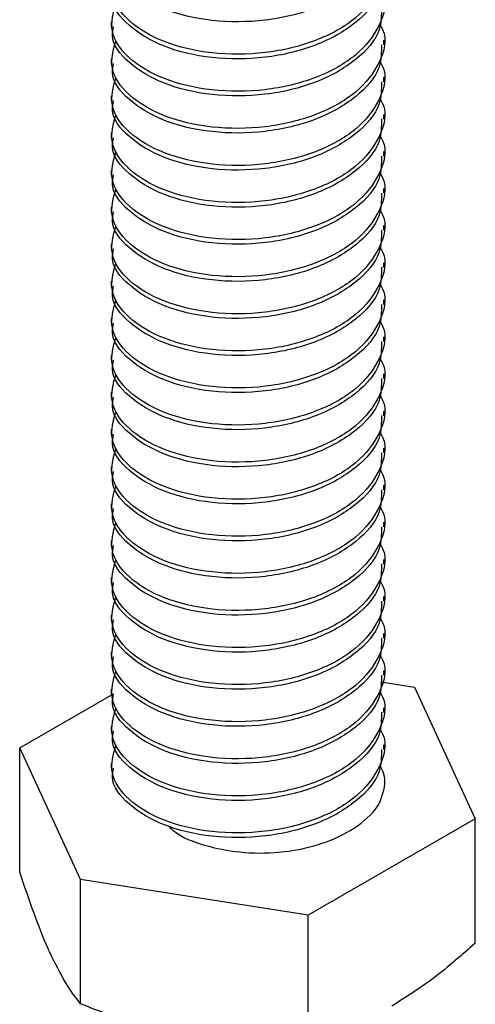
# Model space of a CAD drawing. Units: inches. Extents: x 0.2 to 9.1, y 0.2 to 10.8.
# Drawn here: x 7.4 to 7.4, y 7.8 to 7.9 of the extents above; entities that cross this region are included whole.
import ezdxf

# ---------------------------------------------------------------- set-up
doc = ezdxf.new("R2010")
doc.units = ezdxf.units.IN
doc.header["$MEASUREMENT"] = 0

msp = doc.modelspace()

# ---------------------------------------------------------------- linework, layer by layer
at = {"color": 7, "linetype": 'Continuous', "lineweight": 25}
for p, q in [((7.4209564, 7.88846438), (7.4209564, 7.88819858)), ((7.4365814, 7.88713535), (7.4365814, 7.88740115)), ((7.4209564, 7.88633798), (7.4209564, 7.88607218)), ((7.4365814, 7.88500895), (7.4365814, 7.88527475)), ((7.4209564, 7.88421156), (7.4209564, 7.88394576)), ((7.4365814, 7.88288255), (7.4365814, 7.88314835)), ((7.4209564, 7.88208516), (7.4209564, 7.88181935)), ((7.4365814, 7.88075612), (7.4365814, 7.88102193)), ((7.4209564, 7.87995876), (7.4209564, 7.87969295)), ((7.4365814, 7.87862972), (7.4365814, 7.87889552)), ((7.4209564, 7.87783233), (7.4209564, 7.87756653)), ((7.4365814, 7.87650332), (7.4365814, 7.87676912)), ((7.4209564, 7.87570593), (7.4209564, 7.87544013)), ((7.4365814, 7.8743769), (7.4365814, 7.8746427)), ((7.4209564, 7.87357953), (7.4209564, 7.87331373)), ((7.4365814, 7.8722505), (7.4365814, 7.8725163)), ((7.4209564, 7.87145311), (7.4209564, 7.87118731)), ((7.4365814, 7.87012409), (7.4365814, 7.8703899)), ((7.4209564, 7.86932671), (7.4209564, 7.8690609)), ((7.4365814, 7.86799769), (7.4365814, 7.86826347)), ((7.4209564, 7.8672003), (7.4209564, 7.8669345)), ((7.4365814, 7.86587127), (7.4365814, 7.86613707)), ((7.4209564, 7.86507388), (7.4209564, 7.8648081)), ((7.4365814, 7.86374487), (7.4365814, 7.86401067)), ((7.4209564, 7.86294748), (7.4209564, 7.86268168)), ((7.4365814, 7.86161847), (7.4365814, 7.86188425)), ((7.4209564, 7.86082108), (7.4209564, 7.86055528)), ((7.4365814, 7.85949204), (7.4365814, 7.85975785)), ((7.4209564, 7.85869466), (7.4209564, 7.85842887)), ((7.4365814, 7.85736564), (7.4365814, 7.85763145)), ((7.4209564, 7.85656825), (7.4209564, 7.85630245)), ((7.4365814, 7.85523924), (7.4365814, 7.85550502)), ((7.4209564, 7.85444185), (7.4209564, 7.85417605)), ((7.4365814, 7.85311282), (7.4365814, 7.85337862)), ((7.4209564, 7.85231545), (7.4209564, 7.85204965)), ((7.4365814, 7.85098642), (7.4365814, 7.85125222)), ((7.436407, 7.85060149), (7.43835235, 7.85029867)), ((7.41570388, 7.84681751), (7.42108846, 7.84991606)), ((7.4209564, 7.85018903), (7.4209564, 7.84992323)), ((7.43835235, 7.85029867), (7.44183392, 7.84274998)), ((7.4365814, 7.84886001), (7.4365814, 7.84912582)), ((7.4209564, 7.84806263), (7.4209564, 7.84779682)), ((7.41918545, 7.83926882), (7.41570388, 7.84681751)), ((7.41570388, 7.83969812), (7.41570388, 7.84681751)), ((7.4365814, 7.84673359), (7.4365814, 7.8469994)), ((7.4209564, 7.84593622), (7.4209564, 7.84567042)), ((7.44183392, 7.84274998), (7.43225049, 7.83723506)), ((7.44183392, 7.83563059), (7.44183392, 7.84274998)), ((7.43225049, 7.83723506), (7.41918545, 7.83926882)), ((7.41918545, 7.83214943), (7.41918545, 7.83926882)), ((7.43225049, 7.83011567), (7.43225049, 7.83723506))]:
    msp.add_line(p, q, dxfattribs=at)
for points, knots in [([(7.43644914, 7.89351972), (7.43644913, 7.89309202), (7.43644912, 7.89202756), (7.43509167, 7.89047006), (7.43277384, 7.88914822), (7.42979952, 7.88843785), (7.42668631, 7.88842574), (7.4238649, 7.88909439), (7.42187303, 7.89031935), (7.42090392, 7.89154811), (7.42105208, 7.89226827), (7.4210887, 7.89244628)], [0, 0, 0, 0, 0.08395978, 0.20895976, 0.33395969, 0.45895935, 0.58395933, 0.70895806, 0.83395799, 0.95895854, 1, 1, 1, 1]), ([(7.43634854, 7.89258873), (7.43640882, 7.89248611), (7.43681976, 7.89178659), (7.43644257, 7.8903492), (7.43513817, 7.88861188), (7.43276121, 7.88728698), (7.42980356, 7.88657741), (7.42668278, 7.88656504), (7.42387498, 7.88723403), (7.42183626, 7.88845777), (7.42077678, 7.89002295), (7.42107248, 7.89108608), (7.42121709, 7.89160597)], [0, 0, 0, 0, 0.01883201, 0.12837469, 0.23791632, 0.34745781, 0.45699915, 0.56654068, 0.6760812, 0.78562269, 0.89516481, 1, 1, 1, 1]), ([(7.43644914, 7.89139332), (7.43644913, 7.89096562), (7.43644912, 7.88990116), (7.43509167, 7.88834362), (7.43277384, 7.88702184), (7.42979952, 7.88631141), (7.42668631, 7.88629936), (7.4238649, 7.88696795), (7.42187303, 7.88819296), (7.42090392, 7.88942172), (7.42105208, 7.89014185), (7.4210887, 7.89031985)], [0, 0, 0, 0, 0.08395977, 0.2089598, 0.33395967, 0.45895938, 0.5839593, 0.70895807, 0.83395794, 0.95895849, 1, 1, 1, 1]), ([(7.43634854, 7.89046232), (7.43640882, 7.89035971), (7.43681976, 7.88966018), (7.43644257, 7.88822276), (7.43513817, 7.8864855), (7.43276121, 7.88516054), (7.42980356, 7.88445102), (7.42668278, 7.88443864), (7.42387498, 7.88510763), (7.42183626, 7.88633136), (7.42077678, 7.88789654), (7.42107248, 7.88895968), (7.42121709, 7.88947957)], [0, 0, 0, 0, 0.01883201, 0.12837474, 0.23791632, 0.34745785, 0.45699915, 0.56654068, 0.6760812, 0.78562269, 0.89516481, 1, 1, 1, 1]), ([(7.43644914, 7.88926692), (7.43644913, 7.88883921), (7.43644912, 7.88777473), (7.43509167, 7.88621722), (7.43277384, 7.88489543), (7.42979952, 7.88418501), (7.42668631, 7.88417296), (7.4238649, 7.88484154), (7.42187303, 7.88606657), (7.42090392, 7.88729528), (7.42105208, 7.88801544), (7.4210887, 7.88819345)], [0, 0, 0, 0, 0.08395983, 0.2089598, 0.33395967, 0.45895938, 0.5839593, 0.70895807, 0.83395794, 0.95895854, 1, 1, 1, 1]), ([(7.43634854, 7.8883359), (7.43640882, 7.88823328), (7.43681976, 7.88753376), (7.43644257, 7.88609636), (7.43513817, 7.88435909), (7.43276121, 7.88303413), (7.42980356, 7.88232463), (7.42668278, 7.8823122), (7.42387498, 7.88298125), (7.42183626, 7.88420492), (7.42077678, 7.88577016), (7.42107248, 7.88683327), (7.42121709, 7.88735315)], [0, 0, 0, 0, 0.01883201, 0.12837469, 0.23791627, 0.34745781, 0.4569991, 0.56654068, 0.67608115, 0.78562269, 0.89516477, 1, 1, 1, 1]), ([(7.43644914, 7.8871405), (7.43644913, 7.8867128), (7.43644912, 7.88564833), (7.43509167, 7.88409083), (7.43277384, 7.882769), (7.42979952, 7.88205863), (7.42668631, 7.88204651), (7.4238649, 7.88271516), (7.42187303, 7.88394013), (7.42090392, 7.88516888), (7.42105208, 7.88588904), (7.4210887, 7.88606705)], [0, 0, 0, 0, 0.08395978, 0.20895976, 0.33395969, 0.45895935, 0.58395933, 0.70895806, 0.83395799, 0.95895854, 1, 1, 1, 1]), ([(7.43634854, 7.8862095), (7.43640882, 7.88610688), (7.43681976, 7.88540736), (7.43644257, 7.88396997), (7.43513817, 7.88223265), (7.43276121, 7.88090775), (7.42980356, 7.88019819), (7.42668278, 7.88018582), (7.42387498, 7.88085481), (7.42183626, 7.88207854), (7.42077678, 7.88364372), (7.42107248, 7.88470685), (7.42121709, 7.88522675)], [0, 0, 0, 0, 0.01883201, 0.12837469, 0.23791632, 0.34745781, 0.45699915, 0.56654068, 0.6760812, 0.78562269, 0.89516481, 1, 1, 1, 1]), ([(7.43644914, 7.8850141), (7.43644913, 7.8845864), (7.43644912, 7.88352194), (7.43509167, 7.88196439), (7.43277384, 7.88064261), (7.42979952, 7.87993219), (7.42668631, 7.87992013), (7.4238649, 7.88058872), (7.42187303, 7.88181373), (7.42090392, 7.8830425), (7.42105208, 7.88376263), (7.4210887, 7.88394063)], [0, 0, 0, 0, 0.08395977, 0.2089598, 0.33395967, 0.45895938, 0.5839593, 0.70895807, 0.83395794, 0.95895849, 1, 1, 1, 1]), ([(7.43634854, 7.8840831), (7.43640882, 7.88398048), (7.43681976, 7.88328096), (7.43644257, 7.88184353), (7.43513817, 7.88010627), (7.43276121, 7.87878131), (7.42980356, 7.87807179), (7.42668278, 7.87805941), (7.42387498, 7.8787284), (7.42183626, 7.87995214), (7.42077678, 7.88151732), (7.42107248, 7.88258045), (7.42121709, 7.88310035)], [0, 0, 0, 0, 0.01883201, 0.12837474, 0.23791632, 0.34745785, 0.45699915, 0.56654068, 0.6760812, 0.78562269, 0.89516481, 1, 1, 1, 1]), ([(7.43644914, 7.88288769), (7.43644913, 7.88245999), (7.43644912, 7.8813955), (7.43509167, 7.879838), (7.43277384, 7.87851621), (7.42979952, 7.87780579), (7.42668631, 7.87779373), (7.4238649, 7.87846232), (7.42187303, 7.87968734), (7.42090392, 7.88091605), (7.42105208, 7.88163622), (7.4210887, 7.88181423)], [0, 0, 0, 0, 0.08395983, 0.2089598, 0.33395967, 0.45895938, 0.5839593, 0.70895807, 0.83395794, 0.95895854, 1, 1, 1, 1]), ([(7.43634854, 7.88195668), (7.43640882, 7.88185407), (7.43681976, 7.88115459), (7.43644257, 7.87971712), (7.43513817, 7.87797987), (7.43276121, 7.87665491), (7.42980356, 7.8759454), (7.42668278, 7.87593297), (7.42387498, 7.87660202), (7.42183626, 7.8778257), (7.42077678, 7.87939093), (7.42107248, 7.88045404), (7.42121709, 7.88097392)], [0, 0, 0, 0, 0.01883197, 0.12837469, 0.23791627, 0.34745781, 0.4569991, 0.56654068, 0.67608115, 0.78562269, 0.89516477, 1, 1, 1, 1]), ([(7.43644914, 7.88076127), (7.43644913, 7.88033357), (7.43644912, 7.87926911), (7.43509167, 7.8777116), (7.43277384, 7.87638977), (7.42979952, 7.8756794), (7.42668631, 7.87566729), (7.4238649, 7.87633594), (7.42187303, 7.8775609), (7.42090392, 7.87878965), (7.42105208, 7.87950982), (7.4210887, 7.87968782)], [0, 0, 0, 0, 0.08395978, 0.20895976, 0.33395969, 0.45895935, 0.58395933, 0.70895806, 0.83395799, 0.95895854, 1, 1, 1, 1]), ([(7.43634854, 7.87983027), (7.43640882, 7.87972766), (7.43681976, 7.87902813), (7.43644257, 7.87759075), (7.43513817, 7.87585343), (7.43276121, 7.87452852), (7.42980356, 7.87381896), (7.42668278, 7.87380659), (7.42387498, 7.87447558), (7.42183626, 7.8756993), (7.42077678, 7.87726453), (7.42107248, 7.87832764), (7.42121709, 7.87884752)], [0, 0, 0, 0, 0.018832014, 0.128374692, 0.237916317, 0.347457805, 0.456999151, 0.566540676, 0.676081202, 0.78562269, 0.895164766, 1, 1, 1, 1]), ([(7.43644914, 7.87863487), (7.43644913, 7.87820717), (7.43644912, 7.87714271), (7.43509167, 7.87558517), (7.43277384, 7.87426339), (7.42979952, 7.87355296), (7.42668631, 7.8735409), (7.4238649, 7.87420953), (7.42187303, 7.87543449), (7.42090392, 7.87666327), (7.42105208, 7.8773834), (7.4210887, 7.8775614)], [0, 0, 0, 0, 0.08395977, 0.2089598, 0.33395967, 0.45895938, 0.5839593, 0.70895802, 0.83395794, 0.95895849, 1, 1, 1, 1]), ([(7.43634854, 7.87770387), (7.43640882, 7.87760125), (7.43681976, 7.87690173), (7.43644257, 7.87546431), (7.43513817, 7.87372705), (7.43276121, 7.87240209), (7.42980356, 7.87169257), (7.42668278, 7.87168018), (7.42387498, 7.87234918), (7.42183626, 7.87357291), (7.42077678, 7.87513809), (7.42107248, 7.87620123), (7.42121709, 7.87672112)], [0, 0, 0, 0, 0.01883201, 0.12837474, 0.23791632, 0.34745785, 0.45699915, 0.56654068, 0.6760812, 0.78562269, 0.89516481, 1, 1, 1, 1]), ([(7.43644914, 7.87650847), (7.43644913, 7.87608076), (7.43644912, 7.87501628), (7.43509167, 7.87345877), (7.43277384, 7.87213698), (7.42979952, 7.87142656), (7.42668631, 7.8714145), (7.4238649, 7.87208309), (7.42187303, 7.87330812), (7.42090392, 7.87453683), (7.42105208, 7.87525699), (7.4210887, 7.875435)], [0, 0, 0, 0, 0.08395983, 0.2089598, 0.33395967, 0.45895938, 0.5839593, 0.70895807, 0.83395794, 0.95895854, 1, 1, 1, 1]), ([(7.43634854, 7.87557745), (7.43640882, 7.87547484), (7.43681976, 7.87477537), (7.43644257, 7.87333789), (7.43513817, 7.87160065), (7.43276121, 7.87027568), (7.42980356, 7.86956618), (7.42668278, 7.86955375), (7.42387498, 7.8702228), (7.42183626, 7.87144647), (7.42077678, 7.87301171), (7.42107248, 7.87407482), (7.42121709, 7.8745947)], [0, 0, 0, 0, 0.01883197, 0.12837469, 0.23791627, 0.34745781, 0.4569991, 0.56654068, 0.67608115, 0.78562269, 0.89516477, 1, 1, 1, 1]), ([(7.43644914, 7.87438205), (7.43644913, 7.87395435), (7.43644912, 7.87288988), (7.43509167, 7.87133238), (7.43277384, 7.87001054), (7.42979952, 7.86930018), (7.42668631, 7.86928806), (7.4238649, 7.86995671), (7.42187303, 7.87118168), (7.42090392, 7.87241043), (7.42105208, 7.87313059), (7.4210887, 7.8733086)], [0, 0, 0, 0, 0.08395978, 0.20895976, 0.33395969, 0.45895935, 0.58395933, 0.70895806, 0.83395799, 0.95895854, 1, 1, 1, 1]), ([(7.43634854, 7.87345105), (7.43640882, 7.87334843), (7.43681976, 7.87264891), (7.43644257, 7.87121152), (7.43513817, 7.8694742), (7.43276121, 7.8681493), (7.42980356, 7.86743973), (7.42668278, 7.86742736), (7.42387498, 7.86809636), (7.42183626, 7.86932008), (7.42077678, 7.8708853), (7.42107248, 7.87194841), (7.42121709, 7.8724683)], [0, 0, 0, 0, 0.018832014, 0.128374692, 0.237916317, 0.347457805, 0.456999151, 0.566540676, 0.676081202, 0.78562269, 0.895164766, 1, 1, 1, 1]), ([(7.43644914, 7.87225564), (7.43644913, 7.87182795), (7.43644912, 7.87076348), (7.43509167, 7.86920594), (7.43277384, 7.86788416), (7.42979952, 7.86717374), (7.42668631, 7.86716167), (7.4238649, 7.86783031), (7.42187303, 7.86905527), (7.42090392, 7.87028405), (7.42105208, 7.87100418), (7.4210887, 7.87118218)], [0, 0, 0, 0, 0.08395977, 0.2089598, 0.33395967, 0.45895938, 0.5839593, 0.70895802, 0.83395794, 0.95895849, 1, 1, 1, 1]), ([(7.43634854, 7.87132465), (7.43640882, 7.87122203), (7.43681976, 7.87052251), (7.43644257, 7.86908508), (7.43513817, 7.86734781), (7.43276121, 7.86602289), (7.42980356, 7.86531333), (7.42668278, 7.86530096), (7.42387498, 7.86596995), (7.42183626, 7.86719369), (7.42077678, 7.86875887), (7.42107248, 7.869822), (7.42121709, 7.87034189)], [0, 0, 0, 0, 0.01883201, 0.12837474, 0.23791632, 0.34745781, 0.45699915, 0.56654068, 0.6760812, 0.78562269, 0.89516481, 1, 1, 1, 1]), ([(7.43644914, 7.87012924), (7.43644913, 7.86970154), (7.43644912, 7.86863708), (7.43509167, 7.86707954), (7.43277384, 7.86575776), (7.42979952, 7.86504733), (7.42668631, 7.86503528), (7.4238649, 7.86570387), (7.42187303, 7.86692889), (7.42090392, 7.8681576), (7.42105208, 7.86887777), (7.4210887, 7.86905577)], [0, 0, 0, 0, 0.08395977, 0.2089598, 0.33395967, 0.45895938, 0.5839593, 0.70895807, 0.83395794, 0.95895854, 1, 1, 1, 1]), ([(7.43634854, 7.86919822), (7.43640882, 7.86909561), (7.43681976, 7.86839614), (7.43644257, 7.86695866), (7.43513817, 7.86522142), (7.43276121, 7.86389646), (7.42980356, 7.86318695), (7.42668278, 7.86317452), (7.42387498, 7.86384357), (7.42183626, 7.86506724), (7.42077678, 7.86663248), (7.42107248, 7.86769559), (7.42121709, 7.86821547)], [0, 0, 0, 0, 0.01883197, 0.12837469, 0.23791627, 0.34745781, 0.4569991, 0.56654068, 0.67608115, 0.78562269, 0.89516477, 1, 1, 1, 1]), ([(7.43644914, 7.86800284), (7.43644913, 7.86757513), (7.43644912, 7.86651065), (7.43509167, 7.86495315), (7.43277384, 7.86363132), (7.42979952, 7.86292095), (7.42668631, 7.86290884), (7.4238649, 7.86357749), (7.42187303, 7.86480245), (7.42090392, 7.8660312), (7.42105208, 7.86675137), (7.4210887, 7.86692937)], [0, 0, 0, 0, 0.08395983, 0.2089598, 0.33395973, 0.45895938, 0.58395935, 0.70895807, 0.833958, 0.95895854, 1, 1, 1, 1]), ([(7.43634854, 7.86707182), (7.43640882, 7.86696921), (7.43681976, 7.86626968), (7.43644257, 7.86483229), (7.43513817, 7.86309498), (7.43276121, 7.86177007), (7.42980356, 7.86106051), (7.42668278, 7.86104813), (7.42387498, 7.86171717), (7.42183626, 7.86294084), (7.42077678, 7.86450608), (7.42107248, 7.86556919), (7.42121709, 7.86608907)], [0, 0, 0, 0, 0.01883201, 0.12837469, 0.23791632, 0.34745781, 0.45699915, 0.56654068, 0.67608115, 0.78562269, 0.89516477, 1, 1, 1, 1]), ([(7.43644914, 7.86587642), (7.43644913, 7.86544872), (7.43644912, 7.86438426), (7.43509167, 7.86282672), (7.43277384, 7.86150493), (7.42979952, 7.86079455), (7.42668631, 7.86078244), (7.4238649, 7.86145108), (7.42187303, 7.86267605), (7.42090392, 7.8639048), (7.42105208, 7.86462496), (7.4210887, 7.86480297)], [0, 0, 0, 0, 0.083959776, 0.208959812, 0.333959691, 0.458959354, 0.583959329, 0.708958056, 0.833957989, 0.95895854, 1, 1, 1, 1]), ([(7.43634854, 7.86494542), (7.43640882, 7.8648428), (7.43681976, 7.86414328), (7.43644257, 7.86270586), (7.43513817, 7.86096858), (7.43276121, 7.85964367), (7.42980356, 7.85893411), (7.42668278, 7.85892174), (7.42387498, 7.85959073), (7.42183626, 7.86081446), (7.42077678, 7.86237964), (7.42107248, 7.86344277), (7.42121709, 7.86396267)], [0, 0, 0, 0, 0.01883201, 0.12837474, 0.23791632, 0.34745781, 0.45699915, 0.56654068, 0.6760812, 0.78562269, 0.89516481, 1, 1, 1, 1]), ([(7.43644914, 7.86375002), (7.43644913, 7.86332232), (7.43644912, 7.86225786), (7.43509167, 7.86070031), (7.43277384, 7.85937853), (7.42979952, 7.85866811), (7.42668631, 7.85865605), (7.4238649, 7.85932464), (7.42187303, 7.86054967), (7.42090392, 7.86177838), (7.42105208, 7.86249854), (7.4210887, 7.86267655)], [0, 0, 0, 0, 0.08395977, 0.2089598, 0.33395967, 0.45895938, 0.5839593, 0.70895807, 0.83395794, 0.95895854, 1, 1, 1, 1]), ([(7.43634854, 7.862819), (7.43640882, 7.86271639), (7.43681976, 7.86201691), (7.43644257, 7.86057944), (7.43513817, 7.8588422), (7.43276121, 7.85751723), (7.42980356, 7.85680772), (7.42668278, 7.85679529), (7.42387498, 7.85746434), (7.42183626, 7.85868802), (7.42077678, 7.86025325), (7.42107248, 7.86131637), (7.42121709, 7.86183627)], [0, 0, 0, 0, 0.01883197, 0.1283747, 0.23791628, 0.34745782, 0.45699913, 0.5665407, 0.67608119, 0.78562273, 0.89516481, 1, 1, 1, 1]), ([(7.43644914, 7.86162362), (7.43644913, 7.86119591), (7.43644912, 7.86013142), (7.43509167, 7.85857393), (7.43277384, 7.85725209), (7.42979952, 7.85654173), (7.42668631, 7.85652961), (7.4238649, 7.85719826), (7.42187303, 7.85842322), (7.42090392, 7.85965198), (7.42105208, 7.86037214), (7.4210887, 7.86055015)], [0, 0, 0, 0, 0.08395983, 0.2089598, 0.33395973, 0.45895938, 0.58395935, 0.70895807, 0.833958, 0.95895854, 1, 1, 1, 1]), ([(7.43634854, 7.8606926), (7.43640882, 7.86058998), (7.43681976, 7.85989046), (7.43644257, 7.85845307), (7.43513817, 7.85671575), (7.43276121, 7.85539085), (7.42980356, 7.85468129), (7.42668278, 7.8546689), (7.42387498, 7.85533794), (7.42183626, 7.85656162), (7.42077678, 7.85812685), (7.42107248, 7.85918996), (7.42121709, 7.85970985)], [0, 0, 0, 0, 0.01883201, 0.12837469, 0.23791632, 0.34745781, 0.45699915, 0.56654068, 0.67608115, 0.78562269, 0.89516477, 1, 1, 1, 1]), ([(7.43644914, 7.85949719), (7.43644913, 7.85906949), (7.43644912, 7.85800503), (7.43509167, 7.85644749), (7.43277384, 7.8551257), (7.42979952, 7.85441532), (7.42668631, 7.85440321), (7.4238649, 7.85507186), (7.42187303, 7.85629682), (7.42090392, 7.85752558), (7.42105208, 7.85824574), (7.4210887, 7.85842374)], [0, 0, 0, 0, 0.083959776, 0.208959812, 0.333959691, 0.458959354, 0.583959329, 0.708958056, 0.833957989, 0.95895854, 1, 1, 1, 1]), ([(7.43634854, 7.85856619), (7.43640882, 7.85846358), (7.43681976, 7.85776405), (7.43644257, 7.85632667), (7.43513817, 7.85458935), (7.43276121, 7.85326445), (7.42980356, 7.85255488), (7.42668278, 7.85254251), (7.42387498, 7.8532115), (7.42183626, 7.85443523), (7.42077678, 7.85600042), (7.42107248, 7.85706355), (7.42121709, 7.85758344)], [0, 0, 0, 0, 0.01883201, 0.12837469, 0.23791632, 0.34745781, 0.45699915, 0.56654068, 0.6760812, 0.78562269, 0.89516481, 1, 1, 1, 1]), ([(7.43644914, 7.85737079), (7.43644913, 7.85694309), (7.43644912, 7.85587863), (7.43509167, 7.85432109), (7.43277384, 7.85299931), (7.42979952, 7.85228888), (7.42668631, 7.85227683), (7.4238649, 7.85294542), (7.42187303, 7.85417044), (7.42090392, 7.85539915), (7.42105208, 7.85611932), (7.4210887, 7.85629732)], [0, 0, 0, 0, 0.08395977, 0.2089598, 0.33395967, 0.45895938, 0.5839593, 0.70895807, 0.83395794, 0.95895854, 1, 1, 1, 1]), ([(7.43634854, 7.85643977), (7.43640882, 7.85633716), (7.43681976, 7.85563769), (7.43644257, 7.85420021), (7.43513817, 7.85246297), (7.43276121, 7.851138), (7.42980356, 7.8504285), (7.42668278, 7.85041607), (7.42387498, 7.85108512), (7.42183626, 7.85230879), (7.42077678, 7.85387402), (7.42107248, 7.85493715), (7.42121709, 7.85545704)], [0, 0, 0, 0, 0.01883197, 0.1283747, 0.23791628, 0.34745782, 0.45699913, 0.5665407, 0.67608119, 0.78562273, 0.89516481, 1, 1, 1, 1]), ([(7.43644914, 7.85524439), (7.43644913, 7.85481668), (7.43644912, 7.8537522), (7.43509167, 7.8521947), (7.43277384, 7.85087287), (7.42979952, 7.8501625), (7.42668631, 7.85015039), (7.4238649, 7.85081902), (7.42187303, 7.85204404), (7.42090392, 7.85327275), (7.42105208, 7.85399291), (7.4210887, 7.85417092)], [0, 0, 0, 0, 0.083959825, 0.208959801, 0.333959727, 0.458959383, 0.583959351, 0.708958072, 0.833957945, 0.958958542, 1, 1, 1, 1]), ([(7.43634854, 7.85431337), (7.43640882, 7.85421075), (7.43681976, 7.85351123), (7.43644257, 7.85207384), (7.43513817, 7.85033653), (7.43276121, 7.84901162), (7.42980356, 7.84830206), (7.42668278, 7.84828968), (7.42387498, 7.84895871), (7.42183626, 7.85018239), (7.42077678, 7.85174763), (7.42107248, 7.85281074), (7.42121709, 7.85333062)], [0, 0, 0, 0, 0.01883201, 0.12837469, 0.23791632, 0.34745781, 0.45699915, 0.56654068, 0.67608115, 0.78562269, 0.89516477, 1, 1, 1, 1]), ([(7.43644914, 7.85311797), (7.43644913, 7.85269027), (7.43644912, 7.85162581), (7.43509167, 7.85006826), (7.43277384, 7.84874647), (7.42979952, 7.8480361), (7.42668631, 7.84802398), (7.4238649, 7.84869263), (7.42187303, 7.8499176), (7.42090392, 7.85114635), (7.42105208, 7.85186651), (7.4210887, 7.85204452)], [0, 0, 0, 0, 0.083959776, 0.208959812, 0.333959691, 0.458959354, 0.583959329, 0.708958056, 0.833957989, 0.95895854, 1, 1, 1, 1]), ([(7.43634854, 7.85218697), (7.43640882, 7.85208435), (7.43681976, 7.85138483), (7.43644257, 7.84994744), (7.43513817, 7.84821012), (7.43276121, 7.84688522), (7.42980356, 7.84617565), (7.42668278, 7.84616328), (7.42387498, 7.84683227), (7.42183626, 7.84805601), (7.42077678, 7.84962119), (7.42107248, 7.85068432), (7.42121709, 7.85120422)], [0, 0, 0, 0, 0.01883201, 0.12837469, 0.23791632, 0.34745781, 0.45699915, 0.56654068, 0.6760812, 0.78562269, 0.89516481, 1, 1, 1, 1]), ([(7.43644914, 7.85099157), (7.43644913, 7.85056387), (7.43644912, 7.84949941), (7.43509167, 7.84794186), (7.43277384, 7.84662008), (7.42979952, 7.84590966), (7.42668631, 7.8458976), (7.4238649, 7.84656619), (7.42187303, 7.84779121), (7.42090392, 7.84901993), (7.42105208, 7.84974009), (7.4210887, 7.8499181)], [0, 0, 0, 0, 0.08395977, 0.2089598, 0.33395967, 0.45895938, 0.5839593, 0.70895807, 0.83395794, 0.95895854, 1, 1, 1, 1]), ([(7.43634854, 7.85006057), (7.43640882, 7.84995795), (7.43681976, 7.84925843), (7.43644257, 7.847821), (7.43513817, 7.84608374), (7.43276121, 7.84475878), (7.42980356, 7.84404927), (7.42668278, 7.84403684), (7.42387498, 7.84470589), (7.42183626, 7.84592957), (7.42077678, 7.8474948), (7.42107248, 7.84855792), (7.42121709, 7.84907782)], [0, 0, 0, 0, 0.01883201, 0.12837474, 0.23791632, 0.34745785, 0.45699915, 0.56654072, 0.6760812, 0.78562274, 0.89516481, 1, 1, 1, 1]), ([(7.43644914, 7.84886516), (7.43644913, 7.84843745), (7.43644912, 7.84737297), (7.43509167, 7.84581548), (7.43277384, 7.84449364), (7.42979952, 7.84378327), (7.42668631, 7.84377116), (7.4238649, 7.8444398), (7.42187303, 7.84566481), (7.42090392, 7.84689352), (7.42105208, 7.84761369), (7.4210887, 7.84779169)], [0, 0, 0, 0, 0.083959825, 0.208959801, 0.333959727, 0.458959383, 0.583959351, 0.708958072, 0.833957945, 0.958958542, 1, 1, 1, 1]), ([(7.43634854, 7.84793414), (7.43640882, 7.84783153), (7.43681976, 7.84713201), (7.43644257, 7.84569462), (7.43513817, 7.8439573), (7.43276121, 7.84263239), (7.42980356, 7.84192287), (7.42668278, 7.84191044), (7.42387498, 7.84257949), (7.42183626, 7.84380317), (7.42077678, 7.8453684), (7.42107248, 7.84643151), (7.42121709, 7.84695139)], [0, 0, 0, 0, 0.01883201, 0.12837469, 0.23791632, 0.34745781, 0.4569991, 0.56654068, 0.67608115, 0.78562269, 0.89516477, 1, 1, 1, 1]), ([(7.43644914, 7.84673874), (7.43644913, 7.84631104), (7.43644912, 7.84524658), (7.43509167, 7.84368907), (7.43277384, 7.84236724), (7.42979952, 7.84165687), (7.42668631, 7.84164476), (7.4238649, 7.84231341), (7.42187303, 7.84353837), (7.42090392, 7.84476712), (7.42105208, 7.84548729), (7.4210887, 7.84566529)], [0, 0, 0, 0, 0.08395978, 0.20895976, 0.33395969, 0.45895935, 0.58395933, 0.70895806, 0.83395799, 0.95895854, 1, 1, 1, 1]), ([(7.43634854, 7.84580774), (7.43640937, 7.84570495), (7.43682405, 7.84500424), (7.43654776, 7.8442517), (7.436312, 7.84360956)], [0, 0, 0, 0, 0.14669569, 1, 1, 1, 1]), ([(7.42421418, 7.84235608), (7.42433946, 7.84223547), (7.42483262, 7.84176077), (7.42626952, 7.84119699), (7.42833521, 7.84078004), (7.43062204, 7.84077137), (7.43285103, 7.84120832), (7.43479439, 7.84205734), (7.43585794, 7.84294412), (7.43623873, 7.84350218), (7.436312, 7.84360956)], [0, 0, 0, 0, 0.04833807, 0.19026442, 0.33213791, 0.4817305, 0.63626011, 0.79297815, 0.96016618, 1, 1, 1, 1]), ([(7.41744468, 7.83506909), (7.41740341, 7.83515945), (7.41681566, 7.83644618), (7.41623954, 7.83813131), (7.41570388, 7.83969812)], [0, 0, 0, 0, 0.07021933, 1, 1, 1, 1]), ([(7.44183392, 7.83563059), (7.44105572, 7.8349439), (7.43948505, 7.83355793), (7.43786139, 7.83253474), (7.43704217, 7.8320185)], [0, 0, 0, 0, 0.49545322, 1, 1, 1, 1]), ([(7.41918545, 7.83214943), (7.41890273, 7.83252353), (7.41833209, 7.83327858), (7.41774227, 7.83446866), (7.41744468, 7.83506909)], [0, 0, 0, 0, 0.49546331, 1, 1, 1, 1]), ([(7.42571797, 7.8302779), (7.42393797, 7.83066688), (7.42172654, 7.83115014), (7.41960026, 7.8319863), (7.41918545, 7.83214943)], [0, 0, 0, 0, 0.80491179, 1, 1, 1, 1])]:
    msp.add_open_spline(points, degree=3, knots=knots, dxfattribs=at)

doc.saveas('drawing.dxf')
